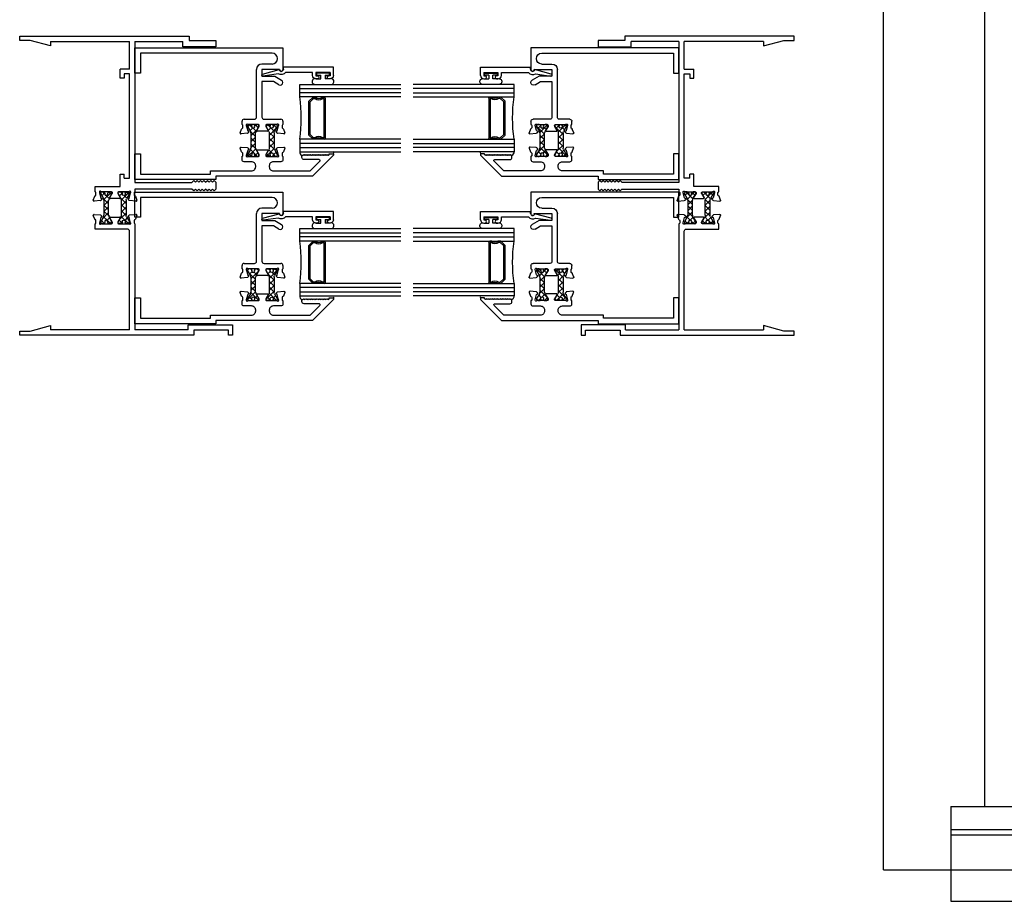
# Model space of a CAD drawing. Extents: x -12.8 to 30, y -0.5 to 48.
# Drawn here: x -12.8 to 1.8, y -0.5 to 12.6 of the extents above; entities that cross this region are included whole.
import ezdxf

# ---------------------------------------------------------------- set-up
doc = ezdxf.new("R2010")
doc.units = 0
doc.header["$LTSCALE"] = 0.3
doc.header["$MEASUREMENT"] = 0
doc.layers.get('0').update_dxf_attribs({"linetype": 'CONTINUOUS'})
for name, color, linetype in [('b150730$0$STRUT_12', 3, 'CONTINUOUS'), ('B150770$0$STRUT_12', 3, 'CONTINUOUS'), ('E151730$0$EXT_FRAME', 5, 'CONTINUOUS'), ('E151770$0$EXT_OFFSET FRAME', 6, 'CONTINUOUS'), ('E152730$0$EXT_FRAME', 5, 'CONTINUOUS'), ('E152770$0$EXT_OFFSET FRAME', 6, 'CONTINUOUS'), ('E251090$0$EXT_BEAD', 1, 'CONTINUOUS'), ('ELEVATION', 5, 'CONTINUOUS'), ('GLASS', 86, 'CONTINUOUS'), ('HARD_SEAL', 7, 'CONTINUOUS'), ('IG_SPACER', 86, 'CONTINUOUS')]:
    doc.layers.add(name, color=color, linetype=linetype)
pattern_1 = [(45, (-0.91917, 0.00051), (-0.044194, 0.044194), []), (135, (-0.91917, 0.00051), (-0.044194, -0.044194), [])]

# ---------------------------------------------------------------- blocks, each defined once
blk = doc.blocks.new('E151730')
at = {"layer": 'E151730$0$EXT_FRAME'}
for p, q in [((0, -0.062), (0, 0)), ((0, 0), (2.517, 0)), ((2.517, 0), (2.517, -0.062)), ((0.156, -0.062), (0, -0.062)), ((0.455, -0.142), (0.156, -0.062)), ((0.455, -0.08), (0.455, -0.142)), ((0.455, -0.08), (1.632, -0.08)), ((1.632, -0.488), (1.632, -0.08)), ((1.712, -0.08), (1.712, -2.172)), ((1.712, -0.08), (2.423, -0.08)), ((2.423, -0.156), (2.423, -0.08)), ((2.517, -0.062), (2.912, -0.062)), ((2.912, -0.062), (2.912, -0.156)), ((2.912, -0.156), (2.423, -0.156)), ((1.632, -0.488), (1.49, -0.488)), ((1.49, -0.62), (1.49, -0.488)), ((1.632, -0.558), (1.552, -0.558)), ((1.552, -0.558), (1.552, -0.62)), ((1.632, -2.109), (1.632, -0.558)), ((1.552, -0.62), (1.49, -0.62)), ((1.49, -2.23), (1.49, -2.046)), ((1.49, -2.046), (1.552, -2.046)), ((1.552, -2.109), (1.552, -2.046)), ((1.552, -2.109), (1.632, -2.109)), ((1.712, -2.172), (2.556, -2.172)), ((2.556, -2.172), (2.587, -2.141)), ((2.587, -2.141), (2.612, -2.166)), ((2.612, -2.166), (2.637, -2.141)), ((2.637, -2.141), (2.662, -2.166)), ((2.662, -2.166), (2.687, -2.141)), ((2.687, -2.141), (2.712, -2.166)), ((2.712, -2.166), (2.737, -2.141)), ((2.737, -2.141), (2.762, -2.166)), ((2.762, -2.166), (2.787, -2.141)), ((2.787, -2.141), (2.812, -2.166)), ((2.812, -2.166), (2.837, -2.141)), ((2.837, -2.141), (2.862, -2.166)), ((2.862, -2.166), (2.887, -2.141)), ((2.887, -2.141), (2.912, -2.166)), ((2.912, -2.166), (2.912, -2.272)), ((1.12, -2.309), (1.12, -2.23)), ((1.12, -2.23), (1.49, -2.23)), ((1.132, -2.357), (1.132, -2.321)), ((1.183, -2.313), (1.183, -2.32)), ((1.184, -2.323), (1.204, -2.399)), ((1.364, -2.31), (1.213, -2.31)), ((1.338, -2.396), (1.374, -2.336)), ((1.376, -2.33), (1.376, -2.321)), ((1.456, -2.321), (1.456, -2.33)), ((1.458, -2.336), (1.494, -2.396)), ((1.619, -2.31), (1.468, -2.31)), ((1.628, -2.399), (1.648, -2.323)), ((1.649, -2.32), (1.649, -2.313)), ((1.7, -2.321), (1.7, -2.357)), ((2.558, -2.268), (1.712, -2.268)), ((1.712, -2.268), (1.712, -2.309)), ((2.587, -2.297), (2.558, -2.268)), ((2.612, -2.272), (2.587, -2.297)), ((2.637, -2.297), (2.612, -2.272)), ((2.662, -2.272), (2.637, -2.297)), ((2.687, -2.297), (2.662, -2.272)), ((2.712, -2.272), (2.687, -2.297)), ((2.737, -2.297), (2.712, -2.272)), ((2.762, -2.272), (2.737, -2.297)), ((2.787, -2.297), (2.762, -2.272)), ((2.812, -2.272), (2.787, -2.297)), ((2.837, -2.297), (2.812, -2.272)), ((2.862, -2.272), (2.837, -2.297)), ((2.887, -2.297), (2.862, -2.272)), ((2.912, -2.272), (2.887, -2.297)), ((1.093, -2.431), (1.114, -2.376)), ((1.199, -2.439), (1.105, -2.447)), ((1.22, -2.421), (1.206, -2.436)), ((1.212, -2.407), (1.217, -2.408)), ((1.488, -2.408), (1.345, -2.408)), ((1.626, -2.436), (1.612, -2.421)), ((1.615, -2.408), (1.62, -2.407)), ((1.727, -2.447), (1.633, -2.439)), ((1.718, -2.376), (1.739, -2.431))]:
    blk.add_line(p, q, dxfattribs=at)
for centre, radius, start, end in [((1.12, -2.321), 0.012, 0, 90), ((1.195, -2.313), 0.0118, 41.8103, 180), ((1.195, -2.32), 0.0118, 180, 195), ((1.213, -2.298), 0.0118, 221.8103, 270), ((1.364, -2.321), 0.0118, 360, 90), ((1.364, -2.33), 0.0118, 328.6, 0), ((1.468, -2.321), 0.0118, 90, 180), ((1.468, -2.33), 0.0118, 180, 211.4), ((1.619, -2.298), 0.0118, 270, 318.1897), ((1.637, -2.313), 0.0118, 360, 138.1897), ((1.637, -2.32), 0.0118, 345, 0), ((1.712, -2.321), 0.012, 90, 180), ((1.104, -2.436), 0.0118, 160, 275), ((1.125, -2.38), 0.0118, 100.9043, 160), ((1.12, -2.357), 0.0118, 280.9043, 360), ((1.198, -2.427), 0.0118, 275, 315), ((1.215, -2.396), 0.0118, 195, 255), ((1.215, -2.416), 0.00787, 315, 75), ((1.345, -2.4), 0.00787, 148.6, 270), ((1.488, -2.4), 0.00787, 270, 31.4), ((1.617, -2.416), 0.00787, 105, 225), ((1.617, -2.396), 0.0118, 285, 345), ((1.634, -2.427), 0.0118, 225, 265), ((1.712, -2.357), 0.0118, 180, 259.0957), ((1.707, -2.38), 0.0118, 20, 79.0957), ((1.728, -2.436), 0.0118, 265, 20)]:
    blk.add_arc(centre, radius, start, end, dxfattribs=at)
blk = doc.blocks.new('E152730')
at = {"layer": 'E152730$0$EXT_FRAME'}
for p, q in [((1.114, 1.722), (1.093, 1.777)), ((1.105, 1.793), (1.199, 1.785)), ((1.206, 1.782), (1.22, 1.767)), ((1.612, 1.767), (1.626, 1.782)), ((1.633, 1.785), (1.727, 1.793)), ((1.739, 1.777), (1.718, 1.722)), ((1.12, 1.575), (1.12, 1.655)), ((1.132, 1.667), (1.132, 1.703)), ((1.183, 1.666), (1.183, 1.659)), ((1.204, 1.745), (1.184, 1.669)), ((1.217, 1.754), (1.212, 1.753)), ((1.213, 1.655), (1.364, 1.655)), ((1.374, 1.682), (1.338, 1.742)), ((1.345, 1.754), (1.488, 1.754)), ((1.376, 1.667), (1.376, 1.676)), ((1.456, 1.676), (1.456, 1.667)), ((1.494, 1.742), (1.458, 1.682)), ((1.468, 1.655), (1.619, 1.655)), ((1.62, 1.753), (1.615, 1.754)), ((1.648, 1.669), (1.628, 1.745)), ((1.649, 1.659), (1.649, 1.666)), ((1.7, 1.703), (1.7, 1.667)), ((1.712, 1.655), (1.712, 0.08)), ((1.601, 1.575), (1.12, 1.575)), ((1.632, 0.08), (1.632, 1.544)), ((2.504, 0.08), (2.504, 0.156)), ((2.504, 0.156), (3.162, 0.156)), ((3.162, 0.156), (3.162, 0)), ((0, 0), (0, 0.062)), ((0, 0.062), (0.156, 0.062)), ((2.584, 0), (0, 0)), ((0.156, 0.062), (0.455, 0.142)), ((0.455, 0.142), (0.455, 0.08)), ((1.632, 0.08), (0.455, 0.08)), ((2.504, 0.08), (1.712, 0.08)), ((3.1, 0.076), (2.584, 0.076)), ((2.584, 0.076), (2.584, 0)), ((3.1, 0), (3.1, 0.076)), ((3.162, 0), (3.1, 0))]:
    blk.add_line(p, q, dxfattribs=at)
for centre, radius, start, end in [((1.104, 1.781), 0.0118, 85, 200), ((1.198, 1.773), 0.0118, 45, 85), ((1.215, 1.762), 0.00787, 285, 45), ((1.617, 1.762), 0.00787, 135, 255), ((1.634, 1.773), 0.0118, 95, 135), ((1.728, 1.781), 0.0118, 340, 95), ((1.125, 1.726), 0.0118, 200, 259.0957), ((1.12, 1.667), 0.012, 270, 360), ((1.12, 1.703), 0.0118, 0, 79.0957), ((1.195, 1.666), 0.0118, 165, 180), ((1.195, 1.659), 0.0118, 180, 318.1897), ((1.215, 1.742), 0.0118, 105, 165), ((1.213, 1.644), 0.0118, 90, 138.1897), ((1.345, 1.746), 0.00787, 90, 211.4), ((1.364, 1.667), 0.0118, 270, 0), ((1.364, 1.676), 0.0118, 360, 31.4), ((1.468, 1.676), 0.0118, 148.6, 180), ((1.468, 1.667), 0.0118, 180, 270), ((1.488, 1.746), 0.00787, 328.6, 90), ((1.619, 1.644), 0.0118, 41.8103, 90), ((1.617, 1.742), 0.0118, 15, 75), ((1.637, 1.659), 0.0118, 221.8103, 0), ((1.637, 1.666), 0.0118, 360, 15), ((1.712, 1.703), 0.0118, 100.9043, 180), ((1.712, 1.667), 0.012, 180, 270), ((1.707, 1.726), 0.0118, 280.9043, 340), ((1.601, 1.544), 0.031, 0, 90)]:
    blk.add_arc(centre, radius, start, end, dxfattribs=at)
blk = doc.blocks.new('b150730$0$Strut_12')
at = {"layer": 'b150730$0$STRUT_12', "linetype": 'Continuous', "ltscale": 1.25}
h = blk.add_hatch(dxfattribs=at)
h.set_pattern_fill('NET', color=256, scale=0.5, angle=45, style=0)
h.set_pattern_definition(pattern_1)
h.paths.add_polyline_path([(-0.019, 0.021), (-0.012, 0.021, 0.414214), (-0.004, 0.029), (-0.004, 0.043), (-0.001, 0.043), (-0.001, 0.067, 0.414214), (-0.016, 0.083), (-0.03, 0.083), (-0.101, 0.042, -0.131652), (-0.125, 0.035), (-0.276, 0.035), (-0.348, 0.035, -0.131652), (-0.372, 0.042), (-0.393, 0.054), (-0.393, -0.054), (-0.372, -0.042, -0.131652), (-0.348, -0.035), (-0.276, -0.035), (-0.125, -0.035, -0.131652), (-0.101, -0.042), (-0.03, -0.083), (-0.016, -0.083, 0.414214), (-0.001, -0.067), (-0.001, -0.043), (-0.004, -0.043), (-0.004, -0.029, 0.414214), (-0.012, -0.021), (-0.019, -0.021, -1.69614)])
h.paths.add_polyline_path([(-0.393, 0.054), (-0.443, 0.083), (-0.457, 0.083, 0.414214), (-0.472, 0.067), (-0.472, 0.043), (-0.469, 0.043), (-0.469, 0.029, 0.414214), (-0.461, 0.021), (-0.454, 0.021, -1.69614), (-0.454, -0.021), (-0.461, -0.021, 0.414214), (-0.469, -0.029), (-0.469, -0.043), (-0.472, -0.043), (-0.472, -0.067, 0.414214), (-0.457, -0.083), (-0.443, -0.083), (-0.393, -0.054)])
at = {"layer": 'b150730$0$STRUT_12'}
for p, q in [((-0.472, 0.067), (-0.472, 0.043)), ((-0.472, 0.043), (-0.469, 0.043)), ((-0.469, 0.043), (-0.469, 0.029)), ((-0.461, 0.021), (-0.454, 0.021)), ((-0.443, 0.083), (-0.457, 0.083)), ((-0.372, 0.042), (-0.443, 0.083)), ((-0.125, 0.035), (-0.348, 0.035)), ((-0.03, 0.083), (-0.101, 0.042)), ((-0.016, 0.083), (-0.03, 0.083)), ((-0.019, 0.021), (-0.012, 0.021)), ((-0.004, 0.029), (-0.004, 0.043)), ((-0.004, 0.043), (-0.001, 0.043)), ((-0.001, 0.043), (-0.001, 0.067)), ((-0.472, -0.043), (-0.472, -0.067)), ((-0.469, -0.043), (-0.472, -0.043)), ((-0.469, -0.029), (-0.469, -0.043)), ((-0.454, -0.021), (-0.461, -0.021)), ((-0.457, -0.083), (-0.443, -0.083)), ((-0.443, -0.083), (-0.372, -0.042)), ((-0.348, -0.035), (-0.125, -0.035)), ((-0.101, -0.042), (-0.03, -0.083)), ((-0.03, -0.083), (-0.016, -0.083)), ((-0.012, -0.021), (-0.019, -0.021)), ((-0.004, -0.043), (-0.004, -0.029)), ((-0.001, -0.043), (-0.004, -0.043)), ((-0.001, -0.067), (-0.001, -0.043))]:
    blk.add_line(p, q, dxfattribs=at)
for centre, radius, start, end in [((-0.457, 0.067), 0.0157, 90, 180), ((-0.461, 0.029), 0.00787, 180, 270), ((-0.443, 0), 0.0236, 241.045, 118.955), ((-0.348, 0.083), 0.0472, 240, 270), ((-0.125, 0.083), 0.0472, 270, 300), ((-0.03, 0), 0.0236, 61.045, 298.955), ((-0.016, 0.067), 0.0157, 360, 90), ((-0.012, 0.029), 0.00787, 270, 360), ((-0.457, -0.067), 0.0157, 180, 270), ((-0.461, -0.029), 0.00787, 90, 180), ((-0.348, -0.083), 0.0472, 90, 120), ((-0.125, -0.083), 0.0472, 60, 90), ((-0.016, -0.067), 0.0157, 270, 0), ((-0.012, -0.029), 0.00787, 360, 90)]:
    blk.add_arc(centre, radius, start, end, dxfattribs=at)
blk = doc.blocks.new('b150730')
for name, p in [('E151730', (0, 4.438)), ('E152730', (0, 0))]:
    blk.add_blockref(name, p)
at = {"rotation": 90}
blk.add_blockref('b150730$0$Strut_12', (1.286, 2.128), dxfattribs=at)
at = {"xscale": -1, "rotation": 270}
blk.add_blockref('b150730$0$Strut_12', (1.546, 2.128), dxfattribs=at)
blk = doc.blocks.new('E151770')
at = {"layer": 'E151770$0$EXT_OFFSET FRAME'}
for p, q in [((0, -0.375), (0, 0)), ((0, 0), (2.198, 0)), ((2.038, -0.08), (0.08, -0.08)), ((0.08, -0.08), (0.08, -0.375)), ((2.198, 0), (2.198, -0.325)), ((2.038, -0.24), (1.886, -0.24)), ((2.118, -0.16), (2.118, -0.16)), ((0.08, -0.375), (0, -0.375)), ((1.806, -1.028), (1.806, -0.32)), ((2.148, -0.32), (1.886, -0.32)), ((1.886, -0.32), (1.886, -0.422)), ((1.886, -0.422), (2.078, -0.422)), ((2.078, -0.422), (2.178, -0.48)), ((2.148, -0.325), (2.148, -0.32)), ((2.057, -0.502), (1.886, -0.502)), ((1.886, -0.502), (1.886, -1.028)), ((2.138, -0.549), (2.057, -0.502)), ((1.59, -1.139), (1.59, -1.09)), ((1.602, -1.186), (1.602, -1.151)), ((1.621, -1.059), (1.775, -1.059)), ((1.653, -1.143), (1.653, -1.149)), ((1.654, -1.152), (1.674, -1.228)), ((1.834, -1.139), (1.683, -1.139)), ((1.808, -1.225), (1.844, -1.166)), ((1.846, -1.16), (1.846, -1.151)), ((1.917, -1.059), (2.167, -1.059)), ((1.942, -1.151), (1.942, -1.16)), ((1.944, -1.166), (1.98, -1.225)), ((2.105, -1.139), (1.954, -1.139)), ((2.114, -1.228), (2.134, -1.152)), ((2.135, -1.149), (2.135, -1.143)), ((2.186, -1.151), (2.186, -1.186)), ((2.198, -1.09), (2.198, -1.139)), ((1.563, -1.261), (1.584, -1.205)), ((1.669, -1.269), (1.575, -1.277)), ((1.69, -1.251), (1.676, -1.265)), ((1.682, -1.236), (1.687, -1.238)), ((1.973, -1.237), (1.815, -1.237)), ((2.112, -1.265), (2.098, -1.251)), ((2.101, -1.238), (2.106, -1.236)), ((2.213, -1.277), (2.119, -1.269)), ((2.204, -1.205), (2.225, -1.261))]:
    blk.add_line(p, q, dxfattribs=at)
for centre, radius, start, end in [((2.038, -0.16), 0.08, 0, 90), ((1.886, -0.32), 0.08, 90, 180), ((2.038, -0.16), 0.08, 270, 0), ((2.173, -0.325), 0.025, 180, 270), ((2.173, -0.325), 0.025, 270, 360), ((2.158, -0.514), 0.04, 240, 60), ((1.621, -1.09), 0.031, 90, 180), ((1.59, -1.151), 0.012, 0, 90.0048), ((1.665, -1.143), 0.0118, 41.8103, 180), ((1.665, -1.149), 0.0118, 180, 195), ((1.683, -1.127), 0.0118, 221.8103, 270), ((1.775, -1.028), 0.031, 270, 360), ((1.834, -1.151), 0.0118, 360, 90), ((1.834, -1.16), 0.0118, 328.6, 360), ((1.917, -1.028), 0.031, 180, 270), ((1.954, -1.151), 0.0118, 90, 180), ((1.954, -1.16), 0.0118, 180, 211.4), ((2.105, -1.127), 0.0118, 270, 318.1897), ((2.123, -1.143), 0.0118, 360, 138.1897), ((2.123, -1.149), 0.0118, 345, 360), ((2.167, -1.09), 0.031, 360, 90), ((2.198, -1.151), 0.012, 90, 180), ((1.574, -1.265), 0.0118, 160, 275), ((1.595, -1.209), 0.0118, 100.9043, 160), ((1.59, -1.186), 0.0118, 280.9043, 360), ((1.668, -1.257), 0.0118, 275, 315), ((1.685, -1.225), 0.0118, 195, 255), ((1.685, -1.245), 0.00787, 315, 75), ((1.815, -1.23), 0.00787, 148.6, 270), ((1.973, -1.23), 0.00787, 270, 31.4), ((2.103, -1.245), 0.00787, 105, 225), ((2.103, -1.225), 0.0118, 285, 345), ((2.12, -1.257), 0.0118, 225, 265), ((2.198, -1.186), 0.0118, 180, 259.0957), ((2.193, -1.209), 0.0118, 20, 79.0957), ((2.214, -1.265), 0.0118, 265, 20)]:
    blk.add_arc(centre, radius, start, end, dxfattribs=at)
blk = doc.blocks.new('E152770')
at = {"layer": 'E152770$0$EXT_OFFSET FRAME'}
blk.add_lwpolyline([(2.48, 0.327), (2.48, 0.358), (2.49, 0.358), (2.502, 0.37), (2.514, 0.358), (2.526, 0.37), (2.538, 0.358), (2.55, 0.37), (2.562, 0.358), (2.574, 0.37), (2.586, 0.358), (2.598, 0.37), (2.61, 0.358), (2.622, 0.37), (2.634, 0.358), (2.646, 0.37), (2.658, 0.358), (2.67, 0.37), (2.682, 0.358), (2.694, 0.37), (2.706, 0.358), (2.718, 0.37), (2.73, 0.358), (2.742, 0.37), (2.754, 0.358), (2.766, 0.37), (2.778, 0.358), (2.79, 0.37), (2.802, 0.358), (2.814, 0.37), (2.826, 0.358), (2.838, 0.37), (2.85, 0.358), (2.862, 0.37), (2.874, 0.358), (2.886, 0.37), (2.886, 0.382), (2.948, 0.382), (2.948, 0.36), (2.635, 0.047), (1.2, 0.047), (1.2, 0), (0, 0), (0, 0.382), (0.08, 0.382), (0.08, 0.08), (1.12, 0.08), (1.12, 0.127), (1.731, 0.127, 0.414214), (1.793, 0.189), (1.793, 0.201, 0.414256), (1.731, 0.263), (1.621, 0.263, -0.414214), (1.59, 0.294), (1.59, 0.343, 0.414214), (1.602, 0.355), (1.602, 0.39, 0.35492), (1.592, 0.402, -0.259377), (1.584, 0.409), (1.564, 0.465, -0.548619), (1.576, 0.481), (1.669, 0.473, -0.176327), (1.676, 0.469), (1.69, 0.455, -0.57735), (1.687, 0.442), (1.682, 0.44, 0.267949), (1.674, 0.432), (1.654, 0.356, 0.065543), (1.653, 0.353), (1.653, 0.347, 0.6885), (1.674, 0.339, -0.213422), (1.683, 0.343), (1.835, 0.343, 0.414214), (1.846, 0.355), (1.846, 0.364, 0.137872), (1.845, 0.37), (1.808, 0.429, -0.585524), (1.815, 0.441), (1.973, 0.441, -0.585524), (1.98, 0.429), (1.943, 0.37, 0.137872), (1.942, 0.364), (1.942, 0.355, 0.414214), (1.953, 0.343), (2.105, 0.343, -0.213422), (2.114, 0.339, 0.6885), (2.135, 0.347), (2.135, 0.353, 0.065543), (2.134, 0.356), (2.114, 0.432, 0.267949), (2.106, 0.44), (2.101, 0.442, -0.57735), (2.098, 0.455), (2.112, 0.469, -0.176327), (2.119, 0.473), (2.212, 0.481, -0.548619), (2.224, 0.465), (2.204, 0.409, -0.259377), (2.196, 0.402, 0.35492), (2.186, 0.39), (2.186, 0.355, 0.414214), (2.198, 0.343), (2.198, 0.294, -0.414214), (2.167, 0.263), (2.057, 0.263, 0.414256), (1.995, 0.201), (1.995, 0.189, 0.414214), (2.057, 0.127), (2.602, 0.127), (2.745, 0.27, 0.668179), (2.735, 0.296), (2.511, 0.296, -0.414214)], format="xyb", close=True, dxfattribs=at)
blk = doc.blocks.new('B150770$0$Strut_12')
at = {"layer": 'B150770$0$STRUT_12', "linetype": 'Continuous', "ltscale": 1.25}
h = blk.add_hatch(dxfattribs=at)
h.set_pattern_fill('NET', color=256, scale=0.5, angle=45, style=0)
h.set_pattern_definition(pattern_1)
h.paths.add_polyline_path([(-0.019, 0.021), (-0.012, 0.021, 0.414214), (-0.004, 0.029), (-0.004, 0.043), (-0.001, 0.043), (-0.001, 0.067, 0.414214), (-0.016, 0.083), (-0.03, 0.083), (-0.101, 0.042, -0.131652), (-0.125, 0.035), (-0.276, 0.035), (-0.348, 0.035, -0.131652), (-0.372, 0.042), (-0.393, 0.054), (-0.393, -0.054), (-0.372, -0.042, -0.131652), (-0.348, -0.035), (-0.276, -0.035), (-0.125, -0.035, -0.131652), (-0.101, -0.042), (-0.03, -0.083), (-0.016, -0.083, 0.414214), (-0.001, -0.067), (-0.001, -0.043), (-0.004, -0.043), (-0.004, -0.029, 0.414214), (-0.012, -0.021), (-0.019, -0.021, -1.69614)])
h.paths.add_polyline_path([(-0.393, 0.054), (-0.443, 0.083), (-0.457, 0.083, 0.414214), (-0.472, 0.067), (-0.472, 0.043), (-0.469, 0.043), (-0.469, 0.029, 0.414214), (-0.461, 0.021), (-0.454, 0.021, -1.69614), (-0.454, -0.021), (-0.461, -0.021, 0.414214), (-0.469, -0.029), (-0.469, -0.043), (-0.472, -0.043), (-0.472, -0.067, 0.414214), (-0.457, -0.083), (-0.443, -0.083), (-0.393, -0.054)])
at = {"layer": 'B150770$0$STRUT_12'}
for p, q in [((-0.472, 0.067), (-0.472, 0.043)), ((-0.472, 0.043), (-0.469, 0.043)), ((-0.469, 0.043), (-0.469, 0.029)), ((-0.461, 0.021), (-0.454, 0.021)), ((-0.443, 0.083), (-0.457, 0.083)), ((-0.372, 0.042), (-0.443, 0.083)), ((-0.125, 0.035), (-0.348, 0.035)), ((-0.03, 0.083), (-0.101, 0.042)), ((-0.016, 0.083), (-0.03, 0.083)), ((-0.019, 0.021), (-0.012, 0.021)), ((-0.004, 0.029), (-0.004, 0.043)), ((-0.004, 0.043), (-0.001, 0.043)), ((-0.001, 0.043), (-0.001, 0.067)), ((-0.472, -0.043), (-0.472, -0.067)), ((-0.469, -0.043), (-0.472, -0.043)), ((-0.469, -0.029), (-0.469, -0.043)), ((-0.454, -0.021), (-0.461, -0.021)), ((-0.457, -0.083), (-0.443, -0.083)), ((-0.443, -0.083), (-0.372, -0.042)), ((-0.348, -0.035), (-0.125, -0.035)), ((-0.101, -0.042), (-0.03, -0.083)), ((-0.03, -0.083), (-0.016, -0.083)), ((-0.012, -0.021), (-0.019, -0.021)), ((-0.004, -0.043), (-0.004, -0.029)), ((-0.001, -0.043), (-0.004, -0.043)), ((-0.001, -0.067), (-0.001, -0.043))]:
    blk.add_line(p, q, dxfattribs=at)
for centre, radius, start, end in [((-0.457, 0.067), 0.0157, 90, 180), ((-0.461, 0.029), 0.00787, 180, 270), ((-0.443, 0), 0.0236, 241.045, 118.955), ((-0.348, 0.083), 0.0472, 240, 270), ((-0.125, 0.083), 0.0472, 270, 300), ((-0.03, 0), 0.0236, 61.045, 298.955), ((-0.016, 0.067), 0.0157, 360, 90), ((-0.012, 0.029), 0.00787, 270, 360), ((-0.457, -0.067), 0.0157, 180, 270), ((-0.461, -0.029), 0.00787, 90, 180), ((-0.348, -0.083), 0.0472, 90, 120), ((-0.125, -0.083), 0.0472, 60, 90), ((-0.016, -0.067), 0.0157, 270, 0), ((-0.012, -0.029), 0.00787, 360, 90)]:
    blk.add_arc(centre, radius, start, end, dxfattribs=at)
blk = doc.blocks.new('B150770')
for name, p in [('E151770', (0, 1.954)), ('E152770', (0, 0))]:
    blk.add_blockref(name, p)
at = {"rotation": 90}
blk.add_blockref('B150770$0$Strut_12', (1.756, 0.815), dxfattribs=at)
at = {"xscale": -1, "rotation": 270}
blk.add_blockref('B150770$0$Strut_12', (2.031, 0.815), dxfattribs=at)
blk = doc.blocks.new('BULB_680')
at = {"layer": 'HARD_SEAL'}
for p, q in [((-0.175, 0.014), (-0.175, -0.218)), ((-0.092, 0), (-0.092, -0.074)), ((-0.092, -0.074), (-0.04, -0.074)), ((-0.04, -0.137), (-0.092, -0.137)), ((-0.092, -0.21), (-0.092, -0.137)), ((-0.04, -0.01), (-0.04, -0.074)), ((-0.01, -0.01), (-0.04, -0.01)), ((-0.04, -0.137), (-0.04, -0.2)), ((-0.01, -0.2), (-0.01, -0.01)), ((-0.04, -0.2), (-0.01, -0.2))]:
    blk.add_line(p, q, dxfattribs=at)
for centre, radius, start, end in [((-0.132, 0.015), 0.0428, 339.9497, 180.6904), ((-0.132, -0.225), 0.043, 171.8061, 19.8049)]:
    blk.add_arc(centre, radius, start, end, dxfattribs=at)
blk = doc.blocks.new('E251090')
at = {"layer": 'E251090$0$EXT_BEAD'}
for p, q in [((-0.061, 0.775), (0.061, 0.775)), ((0.061, 0.775), (0.061, 0.031)), ((-0.111, 0.725), (-0.111, 0.706)), ((-0.065, 0.725), (-0.065, 0.706)), ((-0.019, 0.725), (-0.065, 0.725)), ((-0.019, 0.725), (-0.019, 0.515)), ((-0.111, 0.535), (-0.111, 0.515)), ((-0.111, 0.533), (-0.111, 0.532)), ((-0.065, 0.515), (-0.065, 0.535)), ((-0.019, 0.515), (-0.065, 0.515)), ((-0.061, 0.465), (-0.019, 0.465)), ((-0.019, 0.465), (-0.019, 0.064)), ((0.031, 0.031), (0.061, 0.031)), ((-0.037, -0.044), (-0.07, -0.269)), ((-0.041, -0.277), (0.025, -0.03))]:
    blk.add_line(p, q, dxfattribs=at)
for centre, radius, start, end in [((-0.061, 0.725), 0.05, 90, 180), ((-0.088, 0.706), 0.023, 180, 0), ((-0.088, 0.535), 0.023, 0, 180), ((-0.061, 0.515), 0.05, 180, 270), ((0.031, 0), 0.081, 128.1181, 213.2619), ((0.031, 0), 0.031, 90, 258.8401), ((-0.056, -0.273), 0.015, 165, 345)]:
    blk.add_arc(centre, radius, start, end, dxfattribs=at)
blk = doc.blocks.new('b251090')
blk.add_blockref('E251090', (0, 0))
blk = doc.blocks.new('G16_3_3')
at = {"layer": 'GLASS'}
for p, q in [((0, 0), (0, 1.5)), ((0.062, 0), (0.062, 1.5)), ((0.124, 1.5), (0.124, 0)), ((0.186, 1.5), (0.186, 0)), ((0.814, 1.5), (0.814, 0)), ((0.876, 1.5), (0.876, 0)), ((0.938, 0), (0.938, 1.5)), ((1, 0), (1, 1.5)), ((0.062, 0), (0, 0)), ((0.124, 0), (0.062, 0)), ((0.186, 0), (0.124, 0)), ((0.814, 0), (0.876, 0)), ((0.876, 0), (0.938, 0)), ((0.938, 0), (1, 0))]:
    blk.add_line(p, q, dxfattribs=at)
at = {"layer": 'IG_SPACER'}
for p, q in [((0.187, 0.335), (0.187, 0.36)), ((0.202, 0.375), (0.798, 0.375)), ((0.207, 0.355), (0.793, 0.355)), ((0.207, 0.342), (0.207, 0.355)), ((0.793, 0.355), (0.793, 0.342)), ((0.813, 0.36), (0.813, 0.335)), ((0.187, 0.197), (0.187, 0.235)), ((0.249, 0.135), (0.187, 0.197)), ((0.207, 0.205), (0.207, 0.228)), ((0.257, 0.155), (0.207, 0.205)), ((0.743, 0.155), (0.257, 0.155)), ((0.793, 0.205), (0.743, 0.155)), ((0.813, 0.197), (0.751, 0.135)), ((0.793, 0.228), (0.793, 0.205)), ((0.813, 0.235), (0.813, 0.197)), ((0.751, 0.135), (0.249, 0.135))]:
    blk.add_line(p, q, dxfattribs=at)
for centre, radius, start, end in [((0.202, 0.36), 0.015, 90, 180), ((0.135, 0.285), 0.0725, 316.3972, 43.6028), ((0.135, 0.285), 0.0925, 321.6083, 38.3917), ((0.865, 0.285), 0.0925, 141.6083, 218.3917), ((0.865, 0.285), 0.0725, 136.3972, 223.6028), ((0.798, 0.36), 0.015, 0, 90), ((0.5, -2.209), 2.232, 81.9114, 98.0886)]:
    blk.add_arc(centre, radius, start, end, dxfattribs=at)

msp = doc.modelspace()

# ---------------------------------------------------------------- linework, layer by layer
at = {"layer": 'ELEVATION'}
for p, q in [((0, 0), (0, 48)), ((1.504, 0.938), (1.504, 46.25)), ((1, 0.938), (29, 0.938)), ((1, 0.938), (1, -0.468)), ((1, 0.598), (29, 0.598)), ((1, 0.518), (29, 0.518)), ((0, 0), (30, 0)), ((1, -0.468), (29, -0.468))]:
    msp.add_line(p, q, dxfattribs=at)
at = {"layer": 'HARD_SEAL'}
for centre, radius, start, end in [((-8.616, 10.657), 0.0563, 175.7943, 244.5889), ((-8.191, 10.646), 0.0244, 320.5456, 39.4544), ((-5.969, 10.646), 0.0244, 140.5456, 219.4544), ((-5.544, 10.657), 0.0563, 295.4111, 4.2057), ((-8.616, 8.516), 0.0563, 175.7943, 244.5889), ((-8.191, 8.505), 0.0244, 320.5456, 39.4544), ((-5.969, 8.505), 0.0244, 140.5456, 219.4544), ((-5.544, 8.516), 0.0563, 295.4111, 4.2057)]:
    msp.add_arc(centre, radius, start, end, dxfattribs=at)

# ---------------------------------------------------------------- block references
for name, p in [('b150730', (-12.832, 7.936)), ('B150770', (-11.12, 10.248)), ('B150770', (-11.12, 8.107))]:
    msp.add_blockref(name, p)
at = {"xscale": -1}
for name, p in [('b150730', (-1.328, 7.936)), ('B150770', (-3.04, 10.248)), ('B150770', (-3.04, 8.107))]:
    msp.add_blockref(name, p, dxfattribs=at)
for name, p, rotation in [('b251090', (-8.947, 11.853), 270), ('BULB_680', (-5.728, 11.834), 270), ('G16_3_3', (-5.488, 11.659), 90), ('b251090', (-8.947, 9.712), 270), ('BULB_680', (-5.728, 9.693), 270), ('G16_3_3', (-5.488, 9.518), 90)]:
    msp.add_blockref(name, p, dxfattribs=dict(at, rotation=rotation))
for name, p, rotation in [('b251090', (-5.213, 11.853), 90), ('BULB_680', (-8.432, 11.834), 90), ('G16_3_3', (-8.672, 11.659), 270), ('BULB_680', (-8.432, 9.693), 90), ('b251090', (-5.213, 9.712), 90), ('G16_3_3', (-8.672, 9.518), 270)]:
    msp.add_blockref(name, p, dxfattribs=dict(rotation=rotation))

doc.saveas('drawing.dxf')
